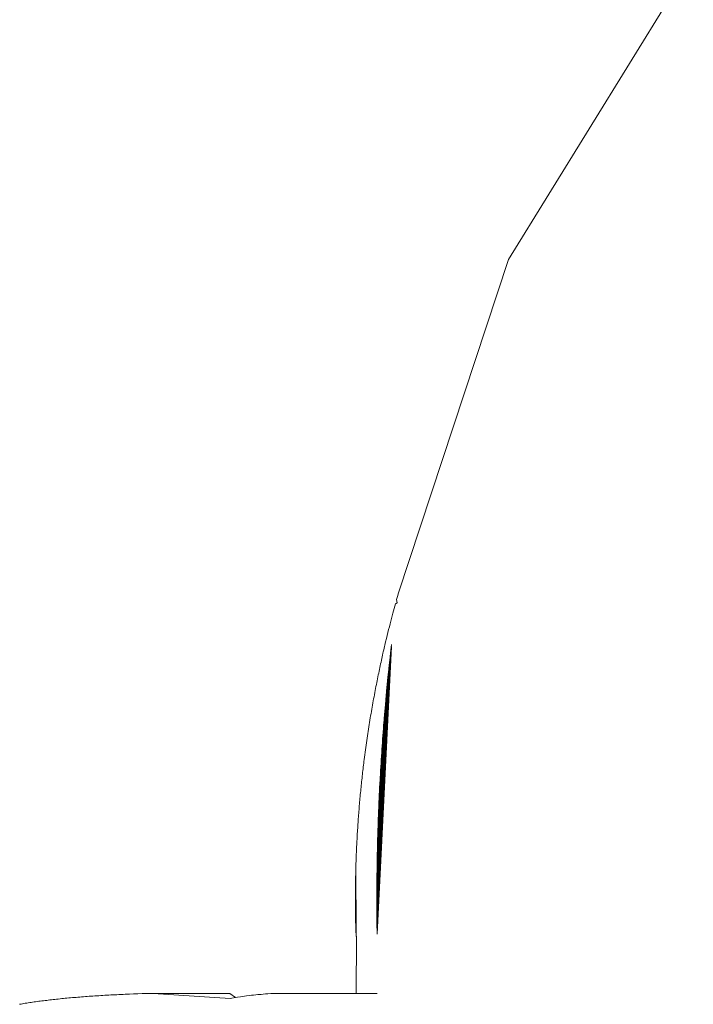
# Model space of a CAD drawing. Units: millimetres. Extents: x 97720 to 102150, y -1942 to 2313.
# Drawn here: x 99780 to 99792, y -165 to -148 of the extents above; entities that cross this region are included whole.
import ezdxf

# ---------------------------------------------------------------- set-up
doc = ezdxf.new("R2010")
doc.units = ezdxf.units.MM
doc.layers.get('0').update_dxf_attribs({"lineweight": 13})

# ---------------------------------------------------------------- blocks, each defined once
blk = doc.blocks.new('twister_potr_OF2-11_rzut2')
for p, q in [((100834.674, 5220.909), (100831.34, 5215.5)), ((100831.34, 5215.5), (100829.347, 5209.468)), ((100829.342, 5209.436), (100829.328, 5209.399)), ((100829.347, 5209.468), (100829.342, 5209.436)), ((100829.273, 5209.204), (100829.285, 5209.245)), ((100829.285, 5209.245), (100829.296, 5209.286)), ((100829.296, 5209.286), (100829.325, 5209.308)), ((100829.317, 5209.363), (100829.328, 5209.399)), ((100829.325, 5209.308), (100829.317, 5209.363)), ((100829.225, 5209.023), (100829.238, 5209.07)), ((100829.238, 5209.07), (100829.25, 5209.116)), ((100829.25, 5209.116), (100829.262, 5209.161)), ((100829.262, 5209.161), (100829.273, 5209.204)), ((100829.174, 5208.823), (100829.187, 5208.875)), ((100829.187, 5208.875), (100829.2, 5208.925)), ((100829.2, 5208.925), (100829.213, 5208.975)), ((100829.213, 5208.975), (100829.225, 5209.023)), ((100829.134, 5208.659), (100829.147, 5208.715)), ((100829.147, 5208.715), (100829.161, 5208.769)), ((100829.161, 5208.769), (100829.174, 5208.823)), ((100829.224, 5208.52), (100828.966, 5203.328)), ((100829.099, 5208.515), (100829.106, 5208.544)), ((100829.106, 5208.544), (100829.12, 5208.602)), ((100829.12, 5208.602), (100829.134, 5208.659)), ((100829.216, 5208.458), (100829.227, 5208.552)), ((100829.22, 5208.489), (100828.966, 5203.328)), ((100829.216, 5208.458), (100828.966, 5203.328)), ((100829.213, 5208.427), (100828.966, 5203.328)), ((100829.209, 5208.396), (100828.966, 5203.328)), ((100829.206, 5208.365), (100828.966, 5203.328)), ((100829.057, 5208.331), (100829.064, 5208.363)), ((100829.064, 5208.363), (100829.071, 5208.394)), ((100829.071, 5208.394), (100829.078, 5208.424)), ((100829.078, 5208.424), (100829.085, 5208.455)), ((100829.085, 5208.455), (100829.092, 5208.485)), ((100829.092, 5208.485), (100829.099, 5208.515)), ((100829.209, 5208.396), (100829.202, 5208.333)), ((100829.216, 5208.458), (100829.209, 5208.396)), ((100829.202, 5208.333), (100828.966, 5203.328)), ((100829.199, 5208.302), (100828.966, 5203.328)), ((100829.195, 5208.271), (100828.966, 5203.328)), ((100829.192, 5208.24), (100828.966, 5203.328)), ((100829.189, 5208.209), (100828.966, 5203.328)), ((100829.185, 5208.178), (100828.966, 5203.328)), ((100829.015, 5208.138), (100829.022, 5208.171)), ((100829.022, 5208.171), (100829.029, 5208.204)), ((100829.029, 5208.204), (100829.036, 5208.236)), ((100829.036, 5208.236), (100829.043, 5208.268)), ((100829.043, 5208.268), (100829.05, 5208.3)), ((100829.05, 5208.3), (100829.057, 5208.331)), ((100829.185, 5208.178), (100829.178, 5208.116)), ((100829.185, 5208.178), (100829.195, 5208.271)), ((100829.202, 5208.333), (100829.195, 5208.271)), ((100829.182, 5208.147), (100828.966, 5203.328)), ((100829.178, 5208.116), (100828.966, 5203.328)), ((100829.175, 5208.085), (100828.966, 5203.328)), ((100829.172, 5208.054), (100828.966, 5203.328)), ((100829.169, 5208.023), (100828.966, 5203.328)), ((100829.165, 5207.992), (100828.966, 5203.328)), ((100828.98, 5207.969), (100828.987, 5208.004)), ((100828.987, 5208.004), (100828.994, 5208.038)), ((100828.994, 5208.038), (100829.001, 5208.071)), ((100829.001, 5208.071), (100829.008, 5208.105)), ((100829.008, 5208.105), (100829.015, 5208.138)), ((100829.172, 5208.054), (100829.162, 5207.961)), ((100829.178, 5208.116), (100829.172, 5208.054)), ((100828.945, 5207.794), (100828.952, 5207.829)), ((100828.952, 5207.829), (100828.959, 5207.865)), ((100828.959, 5207.865), (100828.966, 5207.9)), ((100829.162, 5207.961), (100828.966, 5203.328)), ((100828.966, 5207.9), (100828.973, 5207.935)), ((100829.159, 5207.93), (100828.966, 5203.328)), ((100829.156, 5207.899), (100828.966, 5203.328)), ((100829.153, 5207.868), (100828.966, 5203.328)), ((100829.15, 5207.838), (100828.966, 5203.328)), ((100829.147, 5207.807), (100828.966, 5203.328)), ((100828.973, 5207.935), (100828.98, 5207.969)), ((100829.15, 5207.838), (100829.144, 5207.776)), ((100829.156, 5207.899), (100829.15, 5207.838)), ((100829.162, 5207.961), (100829.156, 5207.899)), ((100828.91, 5207.612), (100828.917, 5207.648)), ((100828.917, 5207.648), (100828.924, 5207.685)), ((100828.924, 5207.685), (100828.931, 5207.722)), ((100828.931, 5207.722), (100828.938, 5207.758)), ((100828.938, 5207.758), (100828.945, 5207.794)), ((100829.144, 5207.776), (100828.966, 5203.328)), ((100829.141, 5207.745), (100828.966, 5203.328)), ((100829.138, 5207.714), (100828.966, 5203.328)), ((100829.135, 5207.683), (100828.966, 5203.328)), ((100829.132, 5207.652), (100828.966, 5203.328)), ((100829.138, 5207.714), (100829.129, 5207.621)), ((100829.144, 5207.776), (100829.138, 5207.714)), ((100828.876, 5207.423), (100828.883, 5207.461)), ((100828.883, 5207.461), (100828.889, 5207.499)), ((100828.889, 5207.499), (100828.896, 5207.537)), ((100828.896, 5207.537), (100828.903, 5207.574)), ((100828.903, 5207.574), (100828.91, 5207.612)), ((100829.129, 5207.621), (100828.966, 5203.328)), ((100829.126, 5207.591), (100828.966, 5203.328)), ((100829.123, 5207.56), (100828.966, 5203.328)), ((100829.121, 5207.529), (100828.966, 5203.328)), ((100829.118, 5207.498), (100828.966, 5203.328)), ((100829.115, 5207.467), (100828.966, 5203.328)), ((100829.115, 5207.467), (100829.11, 5207.405)), ((100829.123, 5207.56), (100829.115, 5207.467)), ((100829.129, 5207.621), (100829.123, 5207.56)), ((100828.849, 5207.268), (100828.856, 5207.307)), ((100828.856, 5207.307), (100828.862, 5207.346)), ((100828.862, 5207.346), (100828.869, 5207.385)), ((100828.869, 5207.385), (100828.876, 5207.423)), ((100829.112, 5207.436), (100828.966, 5203.328)), ((100829.11, 5207.405), (100828.966, 5203.328)), ((100829.107, 5207.375), (100828.966, 5203.328)), ((100829.104, 5207.344), (100828.966, 5203.328)), ((100829.102, 5207.313), (100828.966, 5203.328)), ((100829.099, 5207.282), (100828.966, 5203.328)), ((100829.099, 5207.282), (100829.091, 5207.19)), ((100829.104, 5207.344), (100829.099, 5207.282)), ((100829.11, 5207.405), (100829.104, 5207.344)), ((100828.817, 5207.068), (100828.823, 5207.108)), ((100828.823, 5207.108), (100828.829, 5207.149)), ((100828.829, 5207.149), (100828.836, 5207.188)), ((100828.836, 5207.188), (100828.843, 5207.228)), ((100828.843, 5207.228), (100828.849, 5207.268)), ((100829.096, 5207.251), (100828.966, 5203.328)), ((100829.094, 5207.22), (100828.966, 5203.328)), ((100829.091, 5207.19), (100828.966, 5203.328)), ((100829.089, 5207.159), (100828.966, 5203.328)), ((100829.086, 5207.128), (100828.966, 5203.328)), ((100829.084, 5207.097), (100828.966, 5203.328)), ((100829.084, 5207.097), (100829.079, 5207.035)), ((100829.091, 5207.19), (100829.084, 5207.097)), ((100828.791, 5206.904), (100828.798, 5206.945)), ((100828.798, 5206.945), (100828.804, 5206.986)), ((100828.804, 5206.986), (100828.81, 5207.027)), ((100828.81, 5207.027), (100828.817, 5207.068)), ((100829.079, 5207.035), (100828.966, 5203.328)), ((100829.074, 5206.973), (100828.966, 5203.328)), ((100829.074, 5206.973), (100829.07, 5206.912)), ((100829.079, 5207.035), (100829.074, 5206.973)), ((100828.767, 5206.736), (100828.773, 5206.779)), ((100828.773, 5206.779), (100828.779, 5206.821)), ((100828.779, 5206.821), (100828.785, 5206.862)), ((100828.785, 5206.862), (100828.791, 5206.904)), ((100829.07, 5206.912), (100828.966, 5203.328)), ((100829.065, 5206.85), (100828.966, 5203.328)), ((100829.061, 5206.788), (100828.966, 5203.328)), ((100829.061, 5206.788), (100829.056, 5206.726)), ((100829.065, 5206.85), (100829.061, 5206.788)), ((100829.07, 5206.912), (100829.065, 5206.85)), ((100828.738, 5206.521), (100828.744, 5206.565)), ((100828.744, 5206.565), (100828.75, 5206.608)), ((100828.75, 5206.608), (100828.755, 5206.651)), ((100828.755, 5206.651), (100828.761, 5206.694)), ((100828.761, 5206.694), (100828.767, 5206.736)), ((100829.056, 5206.726), (100828.966, 5203.328)), ((100829.052, 5206.664), (100828.966, 5203.328)), ((100829.048, 5206.602), (100828.966, 5203.328)), ((100829.048, 5206.602), (100829.044, 5206.54)), ((100829.052, 5206.664), (100829.048, 5206.602)), ((100829.056, 5206.726), (100829.052, 5206.664)), ((100828.72, 5206.378), (100828.724, 5206.411)), ((100828.724, 5206.411), (100828.728, 5206.445)), ((100828.728, 5206.445), (100828.733, 5206.478)), ((100828.733, 5206.478), (100828.738, 5206.521)), ((100829.044, 5206.54), (100828.966, 5203.328)), ((100829.04, 5206.478), (100828.966, 5203.328)), ((100829.038, 5206.444), (100828.966, 5203.328)), ((100829.036, 5206.411), (100828.966, 5203.328)), ((100829.036, 5206.411), (100829.031, 5206.344)), ((100829.04, 5206.478), (100829.036, 5206.411)), ((100829.044, 5206.54), (100829.04, 5206.478)), ((100828.697, 5206.178), (100828.7, 5206.211)), ((100828.7, 5206.211), (100828.704, 5206.245)), ((100828.704, 5206.245), (100828.708, 5206.278)), ((100828.708, 5206.278), (100828.712, 5206.311)), ((100828.712, 5206.311), (100828.716, 5206.345)), ((100828.716, 5206.345), (100828.72, 5206.378)), ((100829.034, 5206.378), (100828.966, 5203.328)), ((100829.031, 5206.344), (100828.966, 5203.328)), ((100829.029, 5206.311), (100828.966, 5203.328)), ((100829.028, 5206.277), (100828.966, 5203.328)), ((100829.026, 5206.244), (100828.966, 5203.328)), ((100829.024, 5206.21), (100828.966, 5203.328)), ((100829.018, 5206.11), (100829.024, 5206.21)), ((100829.028, 5206.277), (100829.024, 5206.21)), ((100829.031, 5206.344), (100829.028, 5206.277)), ((100828.679, 5206.011), (100828.682, 5206.044)), ((100828.682, 5206.044), (100828.686, 5206.078)), ((100828.686, 5206.078), (100828.689, 5206.111)), ((100828.689, 5206.111), (100828.693, 5206.144)), ((100828.693, 5206.144), (100828.697, 5206.178)), ((100829.022, 5206.177), (100828.966, 5203.328)), ((100829.02, 5206.143), (100828.966, 5203.328)), ((100829.018, 5206.11), (100828.966, 5203.328)), ((100829.016, 5206.076), (100828.966, 5203.328)), ((100829.015, 5206.043), (100828.966, 5203.328)), ((100829.015, 5206.043), (100829.011, 5205.976)), ((100829.018, 5206.11), (100829.015, 5206.043)), ((100828.662, 5205.844), (100828.665, 5205.877)), ((100828.665, 5205.877), (100828.669, 5205.911)), ((100828.669, 5205.911), (100828.672, 5205.944)), ((100828.672, 5205.944), (100828.675, 5205.978)), ((100828.675, 5205.978), (100828.679, 5206.011)), ((100829.013, 5206.01), (100828.966, 5203.328)), ((100829.011, 5205.976), (100828.966, 5203.328)), ((100829.009, 5205.943), (100828.966, 5203.328)), ((100829.008, 5205.909), (100828.966, 5203.328)), ((100829.006, 5205.876), (100828.966, 5203.328)), ((100829.008, 5205.909), (100829.005, 5205.842)), ((100829.011, 5205.976), (100829.008, 5205.909)), ((100828.644, 5205.643), (100828.647, 5205.677)), ((100828.647, 5205.677), (100828.65, 5205.71)), ((100828.65, 5205.71), (100828.653, 5205.744)), ((100828.653, 5205.744), (100828.656, 5205.777)), ((100828.656, 5205.777), (100828.659, 5205.811)), ((100828.659, 5205.811), (100828.662, 5205.844)), ((100829.005, 5205.842), (100828.966, 5203.328)), ((100829.003, 5205.809), (100828.966, 5203.328)), ((100829.001, 5205.775), (100828.966, 5203.328)), ((100829, 5205.742), (100828.966, 5203.328)), ((100828.998, 5205.708), (100828.966, 5203.328)), ((100828.997, 5205.675), (100828.966, 5203.328)), ((100828.994, 5205.608), (100828.998, 5205.708)), ((100829.001, 5205.775), (100828.998, 5205.708)), ((100829.005, 5205.842), (100829.001, 5205.775)), ((100828.631, 5205.476), (100828.633, 5205.51)), ((100828.633, 5205.51), (100828.636, 5205.543)), ((100828.636, 5205.543), (100828.639, 5205.577)), ((100828.639, 5205.577), (100828.642, 5205.61)), ((100828.642, 5205.61), (100828.644, 5205.643)), ((100828.996, 5205.641), (100828.966, 5203.328)), ((100828.994, 5205.608), (100828.966, 5203.328)), ((100828.993, 5205.574), (100828.966, 5203.328)), ((100828.991, 5205.541), (100828.966, 5203.328)), ((100828.99, 5205.507), (100828.966, 5203.328)), ((100828.991, 5205.541), (100828.989, 5205.474)), ((100828.994, 5205.608), (100828.991, 5205.541)), ((100828.619, 5205.309), (100828.621, 5205.342)), ((100828.621, 5205.342), (100828.624, 5205.376)), ((100828.624, 5205.376), (100828.626, 5205.409)), ((100828.626, 5205.409), (100828.628, 5205.443)), ((100828.628, 5205.443), (100828.631, 5205.476)), ((100828.989, 5205.474), (100828.966, 5203.328)), ((100828.988, 5205.44), (100828.966, 5203.328)), ((100828.986, 5205.407), (100828.966, 5203.328)), ((100828.985, 5205.373), (100828.966, 5203.328)), ((100828.984, 5205.34), (100828.966, 5203.328)), ((100828.984, 5205.34), (100828.982, 5205.273)), ((100828.986, 5205.407), (100828.984, 5205.34)), ((100828.989, 5205.474), (100828.986, 5205.407)), ((100828.606, 5205.108), (100828.608, 5205.141)), ((100828.608, 5205.141), (100828.61, 5205.175)), ((100828.61, 5205.175), (100828.612, 5205.208)), ((100828.612, 5205.208), (100828.615, 5205.242)), ((100828.615, 5205.242), (100828.617, 5205.275)), ((100828.617, 5205.275), (100828.619, 5205.309)), ((100828.983, 5205.306), (100828.966, 5203.328)), ((100828.982, 5205.273), (100828.966, 5203.328)), ((100828.981, 5205.239), (100828.966, 5203.328)), ((100828.98, 5205.206), (100828.966, 5203.328)), ((100828.979, 5205.172), (100828.966, 5203.328)), ((100828.977, 5205.105), (100828.98, 5205.206)), ((100828.982, 5205.273), (100828.98, 5205.206)), ((100828.598, 5204.94), (100828.599, 5204.974)), ((100828.599, 5204.974), (100828.601, 5205.007)), ((100828.601, 5205.007), (100828.603, 5205.041)), ((100828.603, 5205.041), (100828.605, 5205.074)), ((100828.605, 5205.074), (100828.606, 5205.108)), ((100828.978, 5205.139), (100828.966, 5203.328)), ((100828.977, 5205.105), (100828.966, 5203.328)), ((100828.976, 5205.072), (100828.966, 5203.328)), ((100828.975, 5205.038), (100828.966, 5203.328)), ((100828.974, 5205.005), (100828.966, 5203.328)), ((100828.973, 5204.971), (100828.966, 5203.328)), ((100828.973, 5204.971), (100828.971, 5204.904)), ((100828.975, 5205.038), (100828.973, 5204.971)), ((100828.977, 5205.105), (100828.975, 5205.038)), ((100828.59, 5204.773), (100828.591, 5204.806)), ((100828.591, 5204.806), (100828.593, 5204.84)), ((100828.593, 5204.84), (100828.594, 5204.873)), ((100828.594, 5204.873), (100828.596, 5204.907)), ((100828.596, 5204.907), (100828.598, 5204.94)), ((100828.972, 5204.938), (100828.966, 5203.328)), ((100828.971, 5204.904), (100828.966, 5203.328)), ((100828.971, 5204.871), (100828.966, 5203.328)), ((100828.97, 5204.837), (100828.966, 5203.328)), ((100828.969, 5204.804), (100828.966, 5203.328)), ((100828.97, 5204.837), (100828.968, 5204.77)), ((100828.971, 5204.904), (100828.97, 5204.837)), ((100828.584, 5204.605), (100828.585, 5204.638)), ((100828.585, 5204.638), (100828.586, 5204.672)), ((100828.586, 5204.672), (100828.588, 5204.706)), ((100828.588, 5204.706), (100828.589, 5204.739)), ((100828.589, 5204.739), (100828.59, 5204.773)), ((100828.966, 5204.636), (100828.965, 5204.569)), ((100828.968, 5204.77), (100828.966, 5203.328)), ((100828.968, 5204.737), (100828.966, 5203.328)), ((100828.967, 5204.703), (100828.966, 5204.636)), ((100828.967, 5204.703), (100828.966, 5203.328)), ((100828.967, 5204.67), (100828.966, 5203.328)), ((100828.966, 5204.636), (100828.966, 5203.328)), ((100828.968, 5204.77), (100828.967, 5204.703)), ((100828.58, 5204.471), (100828.579, 5204.404)), ((100828.579, 5204.404), (100828.58, 5204.437)), ((100828.58, 5204.471), (100828.581, 5204.504)), ((100828.58, 5204.437), (100828.58, 5204.471)), ((100828.586, 5203.294), (100828.58, 5204.471)), ((100828.586, 5203.294), (100828.58, 5204.437)), ((100828.581, 5204.504), (100828.582, 5204.538)), ((100828.586, 5203.294), (100828.581, 5204.504)), ((100828.584, 5204.605), (100828.582, 5204.538)), ((100828.582, 5204.538), (100828.583, 5204.571)), ((100828.586, 5203.294), (100828.582, 5204.538)), ((100828.583, 5204.571), (100828.584, 5204.605)), ((100828.586, 5203.294), (100828.583, 5204.571)), ((100828.584, 5204.605), (100828.586, 5203.294)), ((100828.964, 5204.469), (100828.963, 5204.401)), ((100828.963, 5204.435), (100828.966, 5203.328)), ((100828.964, 5204.469), (100828.965, 5204.569)), ((100828.964, 5204.536), (100828.966, 5203.328)), ((100828.964, 5204.502), (100828.966, 5203.328)), ((100828.964, 5204.469), (100828.966, 5203.328)), ((100828.965, 5204.603), (100828.966, 5203.328)), ((100828.965, 5204.569), (100828.966, 5203.328)), ((100828.577, 5204.336), (100828.576, 5204.269)), ((100828.576, 5204.269), (100828.577, 5204.303)), ((100828.576, 5204.236), (100828.576, 5204.269)), ((100828.586, 5203.294), (100828.576, 5204.269)), ((100828.577, 5204.336), (100828.578, 5204.37)), ((100828.577, 5204.303), (100828.577, 5204.336)), ((100828.586, 5203.294), (100828.577, 5204.336)), ((100828.586, 5203.294), (100828.577, 5204.303)), ((100828.578, 5204.37), (100828.579, 5204.404)), ((100828.586, 5203.294), (100828.578, 5204.37)), ((100828.586, 5203.294), (100828.579, 5204.404)), ((100828.962, 5204.267), (100828.961, 5204.2)), ((100828.963, 5204.401), (100828.962, 5204.334)), ((100828.962, 5204.368), (100828.966, 5203.328)), ((100828.962, 5204.334), (100828.962, 5204.267)), ((100828.962, 5204.334), (100828.966, 5203.328)), ((100828.962, 5204.301), (100828.966, 5203.328)), ((100828.962, 5204.267), (100828.966, 5203.328)), ((100828.963, 5204.401), (100828.966, 5203.328)), ((100828.574, 5204.068), (100828.575, 5204.101)), ((100828.575, 5204.202), (100828.576, 5204.236)), ((100828.575, 5204.168), (100828.575, 5204.202)), ((100828.575, 5204.202), (100828.575, 5204.135)), ((100828.586, 5203.294), (100828.575, 5204.202)), ((100828.575, 5204.135), (100828.575, 5204.168)), ((100828.586, 5203.294), (100828.575, 5204.168)), ((100828.575, 5204.101), (100828.575, 5204.135)), ((100828.586, 5203.294), (100828.575, 5204.135)), ((100828.586, 5203.294), (100828.575, 5204.101)), ((100828.586, 5203.294), (100828.576, 5204.236)), ((100828.961, 5204.234), (100828.966, 5203.328)), ((100828.961, 5204.2), (100828.961, 5204.133)), ((100828.961, 5204.2), (100828.966, 5203.328)), ((100828.961, 5204.167), (100828.966, 5203.328)), ((100828.961, 5204.133), (100828.961, 5204.066)), ((100828.961, 5204.133), (100828.966, 5203.328)), ((100828.961, 5204.1), (100828.966, 5203.328)), ((100828.574, 5204.034), (100828.574, 5204.068)), ((100828.574, 5204.068), (100828.574, 5204)), ((100828.586, 5203.294), (100828.574, 5204.068)), ((100828.574, 5204), (100828.574, 5204.034)), ((100828.586, 5203.294), (100828.574, 5204.034)), ((100828.574, 5203.967), (100828.574, 5204)), ((100828.586, 5203.294), (100828.574, 5204)), ((100828.574, 5203.933), (100828.574, 5203.967)), ((100828.586, 5203.294), (100828.574, 5203.967)), ((100828.574, 5203.9), (100828.574, 5203.933)), ((100828.586, 5203.294), (100828.574, 5203.933)), ((100828.575, 5203.866), (100828.574, 5203.9)), ((100828.574, 5203.9), (100828.575, 5203.832)), ((100828.586, 5203.294), (100828.574, 5203.9)), ((100828.961, 5204.066), (100828.961, 5203.999)), ((100828.961, 5204.066), (100828.966, 5203.328)), ((100828.961, 5204.033), (100828.966, 5203.328)), ((100828.961, 5203.898), (100828.961, 5203.999)), ((100828.961, 5203.999), (100828.966, 5203.328)), ((100828.961, 5203.965), (100828.966, 5203.328)), ((100828.961, 5203.932), (100828.966, 5203.328)), ((100828.961, 5203.898), (100828.961, 5203.831)), ((100828.961, 5203.898), (100828.966, 5203.328)), ((100828.575, 5203.832), (100828.575, 5203.866)), ((100828.586, 5203.294), (100828.575, 5203.866)), ((100828.575, 5203.799), (100828.575, 5203.832)), ((100828.586, 5203.294), (100828.575, 5203.832)), ((100828.575, 5203.765), (100828.575, 5203.799)), ((100828.586, 5203.294), (100828.575, 5203.799)), ((100828.576, 5203.732), (100828.575, 5203.765)), ((100828.575, 5203.765), (100828.576, 5203.698)), ((100828.586, 5203.294), (100828.575, 5203.765)), ((100828.576, 5203.698), (100828.576, 5203.732)), ((100828.586, 5203.294), (100828.576, 5203.732)), ((100828.961, 5203.865), (100828.966, 5203.328)), ((100828.961, 5203.831), (100828.961, 5203.764)), ((100828.961, 5203.831), (100828.966, 5203.328)), ((100828.961, 5203.798), (100828.966, 5203.328)), ((100828.961, 5203.764), (100828.962, 5203.697)), ((100828.961, 5203.764), (100828.966, 5203.328)), ((100828.961, 5203.731), (100828.966, 5203.328)), ((100828.577, 5203.664), (100828.576, 5203.698)), ((100828.586, 5203.294), (100828.576, 5203.698)), ((100828.577, 5203.631), (100828.577, 5203.664)), ((100828.586, 5203.294), (100828.577, 5203.664)), ((100828.578, 5203.597), (100828.577, 5203.631)), ((100828.577, 5203.631), (100828.579, 5203.563)), ((100828.586, 5203.294), (100828.577, 5203.631)), ((100828.579, 5203.563), (100828.578, 5203.597)), ((100828.586, 5203.294), (100828.578, 5203.597)), ((100828.579, 5203.53), (100828.579, 5203.563)), ((100828.586, 5203.294), (100828.579, 5203.563)), ((100828.962, 5203.697), (100828.962, 5203.63)), ((100828.962, 5203.697), (100828.966, 5203.328)), ((100828.962, 5203.663), (100828.966, 5203.328)), ((100828.962, 5203.63), (100828.963, 5203.563)), ((100828.962, 5203.63), (100828.966, 5203.328)), ((100828.962, 5203.596), (100828.966, 5203.328)), ((100828.964, 5203.462), (100828.963, 5203.563)), ((100828.963, 5203.563), (100828.966, 5203.328)), ((100828.58, 5203.496), (100828.579, 5203.53)), ((100828.586, 5203.294), (100828.579, 5203.53)), ((100828.581, 5203.463), (100828.58, 5203.496)), ((100828.586, 5203.294), (100828.58, 5203.496)), ((100828.582, 5203.429), (100828.581, 5203.463)), ((100828.581, 5203.463), (100828.583, 5203.395)), ((100828.586, 5203.294), (100828.581, 5203.463)), ((100828.583, 5203.395), (100828.582, 5203.429)), ((100828.582, 5203.429), (100828.586, 5203.294)), ((100828.584, 5203.362), (100828.583, 5203.395)), ((100828.963, 5203.529), (100828.966, 5203.328)), ((100828.964, 5203.496), (100828.966, 5203.328)), ((100828.964, 5203.462), (100828.965, 5203.395)), ((100828.964, 5203.462), (100828.966, 5203.328)), ((100828.966, 5203.328), (100828.964, 5203.429)), ((100828.965, 5203.395), (100828.966, 5203.328)), ((100828.585, 5203.328), (100828.584, 5203.362)), ((100828.586, 5203.294), (100828.585, 5203.328)), ((100828.585, 5203.328), (100828.595, 5203.261)), ((100828.595, 5203.261), (100828.586, 5203.294)), ((100828.59, 5202.259), (100828.595, 5203.261)), ((100822.885, 5202.119), (100822.913, 5202.123)), ((100822.913, 5202.123), (100822.942, 5202.126)), ((100822.942, 5202.126), (100822.971, 5202.13)), ((100822.971, 5202.13), (100823, 5202.133)), ((100823, 5202.133), (100823.029, 5202.137)), ((100823.029, 5202.137), (100823.059, 5202.14)), ((100823.059, 5202.14), (100823.089, 5202.144)), ((100823.089, 5202.144), (100823.119, 5202.147)), ((100823.119, 5202.147), (100823.149, 5202.151)), ((100823.149, 5202.151), (100823.179, 5202.154)), ((100823.179, 5202.154), (100823.21, 5202.157)), ((100823.21, 5202.157), (100823.241, 5202.16)), ((100823.241, 5202.16), (100823.272, 5202.164)), ((100823.272, 5202.164), (100823.304, 5202.167)), ((100823.304, 5202.167), (100823.335, 5202.17)), ((100823.335, 5202.17), (100823.367, 5202.173)), ((100823.367, 5202.173), (100823.399, 5202.176)), ((100823.399, 5202.176), (100823.432, 5202.179)), ((100823.432, 5202.179), (100823.464, 5202.182)), ((100823.464, 5202.182), (100823.497, 5202.185)), ((100823.497, 5202.185), (100823.53, 5202.187)), ((100823.53, 5202.187), (100823.563, 5202.19)), ((100823.563, 5202.19), (100823.596, 5202.193)), ((100823.596, 5202.193), (100823.63, 5202.196)), ((100823.63, 5202.196), (100823.664, 5202.198)), ((100823.664, 5202.198), (100823.698, 5202.201)), ((100823.698, 5202.201), (100823.732, 5202.203)), ((100823.732, 5202.203), (100823.767, 5202.206)), ((100823.767, 5202.206), (100823.801, 5202.208)), ((100823.801, 5202.208), (100823.836, 5202.211)), ((100823.836, 5202.211), (100823.871, 5202.213)), ((100823.871, 5202.213), (100823.906, 5202.215)), ((100823.906, 5202.215), (100823.941, 5202.217)), ((100823.941, 5202.217), (100823.977, 5202.22)), ((100823.977, 5202.22), (100824.012, 5202.222)), ((100824.012, 5202.222), (100824.048, 5202.224)), ((100824.048, 5202.224), (100824.084, 5202.226)), ((100824.084, 5202.226), (100824.121, 5202.228)), ((100824.121, 5202.228), (100824.157, 5202.23)), ((100824.157, 5202.23), (100824.194, 5202.232)), ((100824.194, 5202.232), (100824.231, 5202.234)), ((100824.231, 5202.234), (100824.268, 5202.235)), ((100824.268, 5202.235), (100824.305, 5202.237)), ((100824.305, 5202.237), (100824.342, 5202.239)), ((100824.342, 5202.239), (100824.38, 5202.241)), ((100824.38, 5202.241), (100824.417, 5202.242)), ((100824.494, 5202.245), (100824.417, 5202.242)), ((100824.494, 5202.245), (100824.57, 5202.248)), ((100824.57, 5202.248), (100824.648, 5202.251)), ((100824.648, 5202.251), (100824.726, 5202.254)), ((100824.726, 5202.254), (100824.805, 5202.256)), ((100824.805, 5202.256), (100824.884, 5202.258)), ((100824.884, 5202.258), (100824.924, 5202.259)), ((100826.311, 5202.164), (100824.924, 5202.259)), ((100824.924, 5202.259), (100826.309, 5202.259)), ((100826.309, 5202.259), (100826.411, 5202.183)), ((100826.344, 5202.17), (100826.311, 5202.164)), ((100826.411, 5202.183), (100826.344, 5202.17)), ((100826.446, 5202.189), (100826.411, 5202.183)), ((100826.498, 5202.197), (100826.446, 5202.189)), ((100826.534, 5202.202), (100826.498, 5202.197)), ((100826.569, 5202.207), (100826.534, 5202.202)), ((100826.606, 5202.212), (100826.569, 5202.207)), ((100826.661, 5202.219), (100826.606, 5202.212)), ((100826.698, 5202.224), (100826.661, 5202.219)), ((100826.736, 5202.228), (100826.698, 5202.224)), ((100826.774, 5202.232), (100826.736, 5202.228)), ((100826.813, 5202.236), (100826.774, 5202.232)), ((100826.871, 5202.241), (100826.813, 5202.236)), ((100826.911, 5202.245), (100826.871, 5202.241)), ((100826.951, 5202.248), (100826.911, 5202.245)), ((100826.991, 5202.251), (100826.951, 5202.248)), ((100827.049, 5202.259), (100826.991, 5202.251)), ((100827.049, 5202.259), (100828.59, 5202.259)), ((100828.967, 5202.259), (100828.59, 5202.259)), ((100822.512, 5202.062), (100822.538, 5202.066)), ((100822.538, 5202.066), (100822.563, 5202.07)), ((100822.563, 5202.07), (100822.588, 5202.075)), ((100822.588, 5202.075), (100822.614, 5202.079)), ((100822.614, 5202.079), (100822.64, 5202.083)), ((100822.64, 5202.083), (100822.666, 5202.087)), ((100822.666, 5202.087), (100822.693, 5202.091)), ((100822.693, 5202.091), (100822.72, 5202.095)), ((100822.72, 5202.095), (100822.747, 5202.099)), ((100822.747, 5202.099), (100822.774, 5202.103)), ((100822.774, 5202.103), (100822.801, 5202.107)), ((100822.801, 5202.107), (100822.829, 5202.111)), ((100822.829, 5202.111), (100822.857, 5202.115)), ((100822.857, 5202.115), (100822.885, 5202.119))]:
    blk.add_line(p, q)

msp = doc.modelspace()

# ---------------------------------------------------------------- block references
at = {"color": 1}
msp.add_blockref('twister_potr_OF2-11_rzut2', (-1042.616, -5367.514), dxfattribs=at)

doc.saveas('drawing.dxf')
